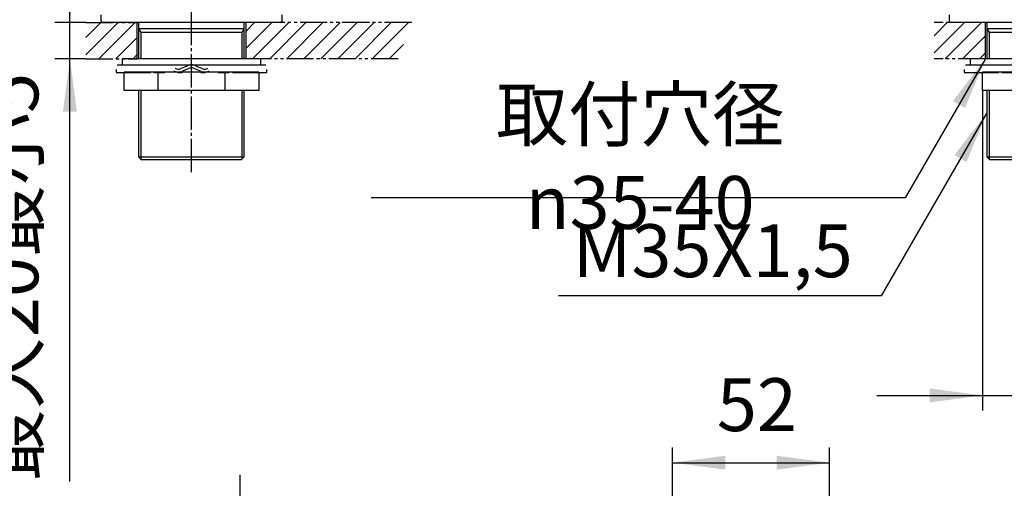
# Model space of a CAD drawing. Units: millimetres. Extents: x 0 to 1050, y 0 to 1485.
# Drawn here: x 180 to 506, y 737 to 892 of the extents above; entities that cross this region are included whole.
import ezdxf

# ---------------------------------------------------------------- set-up
doc = ezdxf.new("R2010")
doc.units = ezdxf.units.MM
doc.linetypes.add('CENTER_DASH_DASH', pattern=[14, 9, -1, 1, -1, 1, -1])
doc.linetypes.add('DASH_CENTER', pattern=[14, 11, -1, 1, -1])
doc.layers.add('1', color=7, linetype='Continuous')
doc.styles.add('CONVERTER_11', font='MS Mincho.ttf', dxfattribs={"width": 0.89})
doc.styles.add('CONVERTER_12', font='txt.shx', dxfattribs={"width": 0.9})
doc.dimstyles.new('ME10_DIM_17', dxfattribs={"dimtxt": 17.5, "dimasz": 17.5, "dimexe": 5, "dimexo": 0, "dimgap": 5, "dimtad": 1, "dimtih": 1, "dimtoh": 1, "dimdsep": 46, "dimtxsty": 'CONVERTER_11', "dimsah": 1, "dimcen": 0.09, "dimclrd": 2, "dimclre": 2, "dimclrt": 7, "dimadec": 0, "dimazin": 0, "dimtfac": 1, "dimtdec": 4, "dimtix": 1, "dimtmove": 0, "dimatfit": 3, "dimfxl": 1, "dimtolj": 1, "dimtzin": 0, "dimarcsym": 0})
doc.dimstyles.new('ME10_DIM_22', dxfattribs={"dimtxt": 17.5, "dimasz": 17.5, "dimexe": 5, "dimexo": 0, "dimgap": 5, "dimtad": 1, "dimdsep": 46, "dimtxsty": 'CONVERTER_11', "dimsah": 1, "dimcen": 0.09, "dimclrd": 2, "dimclre": 2, "dimclrt": 7, "dimadec": 0, "dimazin": 0, "dimtfac": 1, "dimtdec": 4, "dimtix": 1, "dimtmove": 0, "dimatfit": 3, "dimfxl": 1, "dimtolj": 1, "dimtzin": 0, "dimarcsym": 0})
doc.dimstyles.new('ME10_DIM_27', dxfattribs={"dimtxt": 17.5, "dimasz": 17.5, "dimexe": 5, "dimexo": 0, "dimgap": 5, "dimtad": 1, "dimdsep": 46, "dimtxsty": 'CONVERTER_12', "dimsah": 1, "dimcen": 0.09, "dimclrd": 2, "dimclre": 2, "dimclrt": 7, "dimadec": 0, "dimazin": 0, "dimtfac": 1, "dimtdec": 4, "dimtix": 1, "dimtmove": 0, "dimatfit": 3, "dimfxl": 1, "dimtolj": 1, "dimtzin": 0, "dimarcsym": 0})
doc.dimstyles.new('ME10_DIM_28', dxfattribs={"dimtxt": 17.5, "dimasz": 17.5, "dimexe": 5, "dimexo": 0, "dimgap": 5, "dimtad": 1, "dimdsep": 46, "dimtxsty": 'CONVERTER_12', "dimsah": 1, "dimcen": 0.09, "dimclrd": 2, "dimclre": 2, "dimclrt": 7, "dimadec": 0, "dimazin": 0, "dimtfac": 1, "dimtdec": 4, "dimtix": 1, "dimtmove": 0, "dimatfit": 3, "dimfxl": 1, "dimtolj": 1, "dimtzin": 0, "dimarcsym": 0})
doc.dimstyles.get("Standard").update_dxf_attribs({"dimtxt": 0.18, "dimasz": 0.18, "dimexe": 0.18, "dimexo": 0.0625, "dimgap": 0.09, "dimtad": 0, "dimtih": 1, "dimtoh": 1, "dimdec": 4, "dimzin": 0, "dimdsep": 46, "dimtxsty": 'Standard', "dimcen": 0.09, "dimadec": 0, "dimazin": 0, "dimtfac": 1, "dimtdec": 4, "dimtofl": 0, "dimtmove": 0, "dimatfit": 3, "dimfxl": 1, "dimtolj": 1, "dimtzin": 0, "dimarcsym": 0})
pattern_1 = [(45, (0, 0), (-5.656854, 4e-16), [])]

# ---------------------------------------------------------------- blocks, each defined once
blk = doc.blocks.new('32-33-35__1', base_point=(943.65, 2847.33))
at = {"layer": '1', "color": 7, "linetype": 'Continuous'}
for p, q in [((225.56, 874.67), (214.39, 874.67)), ((214.39, 868.67), (214.39, 874.67)), ((225.56, 874.67), (225.56, 868.67)), ((247.79, 874.67), (225.56, 874.67)), ((258.96, 874.67), (247.79, 874.67)), ((247.79, 868.67), (247.79, 874.67)), ((258.96, 874.67), (258.96, 868.67)), ((517.64, 874.67), (498.64, 874.67)), ((498.64, 868.67), (498.64, 874.67)), ((536.64, 874.67), (517.64, 874.67)), ((517.64, 874.67), (517.64, 868.67)), ((536.64, 874.67), (536.64, 868.67)), ((225.56, 868.67), (214.39, 868.67)), ((247.79, 868.67), (225.56, 868.67)), ((258.96, 868.67), (247.79, 868.67)), ((517.64, 868.67), (498.64, 868.67)), ((536.64, 868.67), (517.64, 868.67))]:
    blk.add_line(p, q, dxfattribs=at)
blk = doc.blocks.new('73-19__2', base_point=(946.26, 2357.79))
at = {"layer": '1', "color": 7, "linetype": 'Continuous'}
for p, q in [((211.68, 875.67), (211.68, 874.67)), ((211.68, 874.67), (223.08, 874.67)), ((212.06, 877.17), (218.93, 877.17)), ((218.93, 877.17), (225.27, 877.17)), ((224.18, 874.67), (227.8, 874.67)), ((228.13, 877.17), (230.61, 877.17)), ((232.34, 874.67), (233.59, 874.67)), ((235, 876.66), (233.17, 875.93)), ((235.56, 875.83), (233.73, 875.1)), ((239.62, 875.1), (237.79, 875.83)), ((240.18, 875.93), (238.35, 876.66)), ((239.76, 874.67), (241.02, 874.67)), ((242.75, 877.17), (245.23, 877.17)), ((245.55, 874.67), (249.18, 874.67)), ((248.09, 877.17), (254.43, 877.17)), ((250.27, 874.67), (261.68, 874.67)), ((254.43, 877.17), (261.3, 877.17)), ((261.68, 874.67), (261.68, 875.67)), ((492.64, 875.67), (492.64, 874.67)), ((492.64, 874.67), (504.04, 874.67)), ((493.02, 877.17), (499.89, 877.17)), ((499.89, 877.17), (506.23, 877.17)), ((505.14, 874.67), (508.76, 874.67))]:
    blk.add_line(p, q, dxfattribs=at)
for centre, radius, start, end in [((232.34, 877.17), 2.5, 231.3489, 303.9957), ((232.34, 877.17), 1.5, 225.5302, 303.9957), ((236.68, 874.17), 3, 90, 123.9957), ((236.68, 874.17), 2, 90, 123.9957), ((236.68, 874.17), 3, 56.0043, 90), ((236.68, 874.17), 2, 56.0043, 90), ((241.02, 877.17), 2.5, 236.0043, 308.6511), ((241.02, 877.17), 1.5, 236.0043, 314.4698)]:
    blk.add_arc(centre, radius, start, end, dxfattribs=at)
blk = doc.blocks.new('92-94A__3', base_point=(630.49, 2174.98))
at = {"layer": '1', "color": 7, "linetype": 'Continuous'}
for p, q in [((259.68, 879.17), (213.68, 879.17)), ((213.68, 879.17), (213.68, 877.17)), ((259.68, 877.17), (259.68, 879.17)), ((494.64, 879.17), (494.64, 877.17)), ((540.64, 879.17), (494.64, 879.17)), ((213.68, 877.17), (259.68, 877.17)), ((494.64, 877.17), (540.64, 877.17))]:
    blk.add_line(p, q, dxfattribs=at)
blk = doc.blocks.new('取付足', base_point=(535.41, 2270.99))
at = {"color": 7, "linetype": 'Continuous'}
for p, q in [((206.68, 893.67), (206.68, 891.67)), ((266.68, 891.67), (266.68, 893.67)), ((487.64, 893.67), (487.64, 891.67)), ((219.18, 891.17), (207.18, 891.17)), ((219.18, 891.17), (219.18, 889.17)), ((254.18, 891.17), (219.18, 891.17)), ((254.18, 889.17), (254.18, 891.17)), ((266.18, 891.17), (254.18, 891.17)), ((500.14, 891.17), (488.14, 891.17)), ((535.14, 891.17), (500.14, 891.17)), ((500.14, 891.17), (500.14, 889.17)), ((219.18, 889.17), (219.18, 879.17)), ((254.18, 879.17), (254.18, 889.17)), ((500.14, 889.17), (500.14, 879.17)), ((219.18, 868.67), (219.18, 846.67)), ((254.18, 846.67), (254.18, 868.67)), ((500.14, 868.67), (500.14, 846.67)), ((219.18, 846.67), (219.93, 845.92)), ((219.93, 845.92), (220.18, 845.67)), ((253.18, 845.67), (220.18, 845.67)), ((253.18, 845.67), (254.18, 846.67)), ((500.14, 846.67), (500.89, 845.92)), ((500.89, 845.92), (501.14, 845.67)), ((534.14, 845.67), (501.14, 845.67))]:
    blk.add_line(p, q, dxfattribs=at)
for centre, start, end in [((207.18, 891.67), 180, 270), ((266.18, 891.67), 270, 0), ((488.14, 891.67), 180, 270)]:
    blk.add_arc(centre, 0.5, start, end, dxfattribs=at)
at = {"layer": '1', "color": 7, "linetype": 'Continuous'}
for p, q in [((219.18, 889.17), (254.18, 889.17)), ((253.43, 887.87), (219.93, 887.87)), ((500.14, 889.17), (535.14, 889.17)), ((534.39, 887.87), (500.89, 887.87)), ((219.18, 846.67), (254.18, 846.67)), ((500.14, 846.67), (535.14, 846.67))]:
    blk.add_line(p, q, dxfattribs=at)
at = {"layer": '1', "color": 2, "linetype": 'Continuous'}
for p, q in [((219.18, 889.17), (219.93, 887.87)), ((219.93, 887.87), (219.93, 879.17)), ((253.43, 887.87), (254.18, 889.17)), ((253.43, 879.17), (253.43, 887.87)), ((500.14, 889.17), (500.89, 887.87)), ((500.89, 887.87), (500.89, 879.17)), ((219.93, 868.67), (219.93, 845.92)), ((253.43, 845.92), (253.43, 868.67)), ((500.89, 868.67), (500.89, 845.92))]:
    blk.add_line(p, q, dxfattribs=at)
blk = doc.blocks.new('*D69')
at = {"layer": '1', "color": 2, "linetype": 'Continuous'}
for p, q in [((498.64, 868.67), (498.64, 762.71)), ((536.64, 868.67), (536.64, 792.67)), ((536.64, 772.71), (536.64, 762.71)), ((463.64, 767.71), (498.64, 767.71)), ((498.64, 767.71), (536.64, 767.71)), ((536.64, 767.71), (571.64, 767.71))]:
    blk.add_line(p, q, dxfattribs=at)
at = {"layer": '1', "color": 2}
for points in [[(481.14, 765.4), (481.14, 770.01), (498.64, 767.71)], [(554.14, 770.01), (554.14, 765.4), (536.64, 767.71)]]:
    blk.add_solid(points, dxfattribs=at)
at = {"layer": '1', "color": 7, "insert": (554.12, 772.7), "char_height": 17.5, "attachment_point": 7, "rotation": 0.0001, "line_spacing_factor": 0.454545, "style": 'CONVERTER_11'}
blk.add_mtext('\\C7;ロックナット対辺\\C7;38', dxfattribs=at)
blk = doc.blocks.new('*D74')
at = {"layer": '1', "color": 2, "linetype": 'Continuous'}
for p, q in [((196.41, 891.17), (196.41, 926.17)), ((201.68, 891.17), (191.41, 891.17)), ((196.41, 879.17), (196.41, 891.17)), ((201.68, 879.17), (191.41, 879.17)), ((196.41, 739.25), (196.41, 879.17))]:
    blk.add_line(p, q, dxfattribs=at)
at = {"layer": '1', "color": 2}
for points in [[(194.1, 908.67), (198.71, 908.67), (196.41, 891.17)], [(198.71, 861.67), (194.1, 861.67), (196.41, 879.17)]]:
    blk.add_solid(points, dxfattribs=at)
at = {"layer": '1', "color": 7, "insert": (191.41, 739.25), "char_height": 17.5, "attachment_point": 7, "rotation": 90, "line_spacing_factor": 0.454545, "style": 'CONVERTER_11'}
blk.add_mtext('最大20最小5', dxfattribs=at)
blk = doc.blocks.new('*D79')
at = {"layer": '1', "color": 2, "linetype": 'Continuous'}
for p, q in [((252.8, 706.44), (252.8, 741.44)), ((302.8, 706.44), (247.8, 706.44)), ((252.8, 690.44), (252.8, 706.44)), ((302.8, 690.44), (247.8, 690.44)), ((252.8, 655.44), (252.8, 690.44))]:
    blk.add_line(p, q, dxfattribs=at)
at = {"layer": '1', "color": 2}
for points in [[(250.5, 723.94), (255.1, 723.94), (252.8, 706.44)], [(255.1, 672.94), (250.5, 672.94), (252.8, 690.44)]]:
    blk.add_solid(points, dxfattribs=at)
at = {"layer": '1', "color": 7, "insert": (247.8, 694.53), "char_height": 17.5, "attachment_point": 7, "rotation": 90, "line_spacing_factor": 0.60024, "style": 'CONVERTER_12'}
blk.add_mtext('16', dxfattribs=at)
blk = doc.blocks.new('*D80')
at = {"layer": '1', "color": 2, "linetype": 'Continuous'}
for p, q in [((396.05, 706.44), (396.05, 750.44)), ((448.05, 706.44), (448.05, 750.44)), ((396.05, 745.44), (448.05, 745.44))]:
    blk.add_line(p, q, dxfattribs=at)
at = {"layer": '1', "color": 2}
for points in [[(413.55, 747.74), (413.55, 743.13), (396.05, 745.44)], [(430.55, 743.13), (430.55, 747.74), (448.05, 745.44)]]:
    blk.add_solid(points, dxfattribs=at)
at = {"layer": '1', "color": 7, "insert": (410.7, 750.44), "char_height": 17.5, "attachment_point": 7, "rotation": 0.0001, "line_spacing_factor": 0.60024, "style": 'CONVERTER_12'}
blk.add_mtext('52', dxfattribs=at)

msp = doc.modelspace()

# ---------------------------------------------------------------- hatches: boundary and pattern name
at = {"layer": '1', "linetype": 'Continuous'}
h = msp.add_hatch(dxfattribs=at)
h.set_pattern_fill('CUSTOM41', color=2, scale=2, angle=45, pattern_type=2)
h.set_pattern_definition(pattern_1)
h.paths.add_polyline_path([(201.677, 891.171), (218.677, 891.171), (218.677, 879.171), (201.677, 879.171)])
h = msp.add_hatch(dxfattribs=at)
h.set_pattern_fill('CUSTOM42', color=2, scale=2, angle=45, pattern_type=2)
h.set_pattern_definition(pattern_1)
h.paths.add_polyline_path([(309.638, 891.171), (305.138, 879.171), (254.677, 879.171), (254.677, 891.171)])
h = msp.add_hatch(dxfattribs=at)
h.set_pattern_fill('CUSTOM38', color=2, scale=2, angle=45, pattern_type=2)
h.set_pattern_definition([(45, (873.5626, -232.68), (-5.656854, 4e-16), [])])
h.paths.add_polyline_path([(499.636, 891.171), (482.636, 891.171), (482.636, 879.171), (499.636, 879.171)])

# ---------------------------------------------------------------- linework, layer by layer
at = {"layer": '1', "color": 2, "linetype": 'DASH_CENTER'}
msp.add_line((236.677, 841.671), (236.677, 907.671), dxfattribs=at)
at = {"layer": '1', "color": 2, "linetype": 'CENTER_DASH_DASH'}
for p, q in [((201.677, 891.171), (218.677, 891.171)), ((309.638, 891.171), (254.677, 891.171)), ((499.636, 891.171), (482.636, 891.171)), ((201.677, 879.171), (218.677, 879.171)), ((305.138, 879.171), (254.677, 879.171)), ((499.636, 879.171), (482.636, 879.171))]:
    msp.add_line(p, q, dxfattribs=at)
at = {"layer": '1', "color": 7, "linetype": 'Continuous'}
for p, q in [((218.677, 879.171), (218.677, 891.171)), ((254.677, 891.171), (254.677, 879.171)), ((499.636, 879.171), (499.636, 891.171))]:
    msp.add_line(p, q, dxfattribs=at)
at = {"layer": '1', "color": 2}
for points in [[(492.881, 862.864), (488.891, 865.168), (499.636, 879.171)], [(493.381, 844.99), (489.391, 847.294), (500.136, 861.298)]]:
    msp.add_solid(points, dxfattribs=at)

# ---------------------------------------------------------------- block references
for name, p in [('取付足', (535.406, 2270.986)), ('92-94A__3', (630.489, 2174.982)), ('73-19__2', (946.256, 2357.785))]:
    msp.add_blockref(name, p)
at = {"layer": '1'}
msp.add_blockref('32-33-35__1', (943.653, 2847.335), dxfattribs=at)

# ---------------------------------------------------------------- texts
at = {"layer": '1', "color": 7, "insert": (385.278, 846.171), "char_height": 17.5, "attachment_point": 5, "style": 'CONVERTER_11'}
msp.add_mtext('取付穴径 {\\Fgdt;n}35-40', dxfattribs=at)
at = {"layer": '1', "color": 7, "insert": (409.354, 813.346), "char_height": 17.5, "attachment_point": 5, "line_spacing_factor": 1.320528, "style": 'CONVERTER_12'}
msp.add_mtext('M35X1,5', dxfattribs=at)

# ---------------------------------------------------------------- dimensions: what is measured, and where the dimension line sits
at = {"layer": '1'}
dim = msp.add_linear_dim(base=(196.405, 879.171), p1=(201.677, 891.171), p2=(201.677, 879.171), angle=90, text='最大20最小5', dimstyle='ME10_DIM_22', dxfattribs=at)
dim.commit()
dim.dimension.update_dxf_attribs({"geometry": '*D74', "text_midpoint": (182.655, 795.255), "text_rotation": 90})
dim = msp.add_linear_dim(base=(498.636, 767.705), p1=(536.636, 868.671), p2=(498.636, 868.671), dimstyle='ME10_DIM_17', override={"dimpost": 'ロックナット対辺<>'}, dxfattribs=at)
dim.commit()
dim.dimension.update_dxf_attribs({"geometry": '*D69', "text_midpoint": (609.093, 781.455), "text_rotation": 0.00014})
dim = msp.add_aligned_dim(p1=(448.05, 706.438), p2=(396.05, 706.438), distance=-39, dimstyle='ME10_DIM_28', dxfattribs=at)
dim.commit()
dim.dimension.update_dxf_attribs({"geometry": '*D80', "text_midpoint": (423.825, 759.188), "text_rotation": 0.00014})
dim = msp.add_linear_dim(base=(252.8, 690.438), p1=(302.8, 706.438), p2=(302.8, 690.438), angle=90, dimstyle='ME10_DIM_27', dxfattribs=at)
dim.commit()
dim.dimension.update_dxf_attribs({"geometry": '*D79', "text_midpoint": (239.05, 705.031), "text_rotation": 90})

# ---------------------------------------------------------------- leaders
at = {"layer": '1', "color": 2, "linetype": 'Continuous', "has_arrowhead": 0}
for points in [[(499.636, 879.171), (473.078, 833.171), (296.179, 833.171)], [(500.136, 861.298), (465.117, 800.642), (358.277, 800.642)]]:
    msp.add_leader(points, dimstyle='Standard', dxfattribs=at)

doc.saveas('drawing.dxf')
